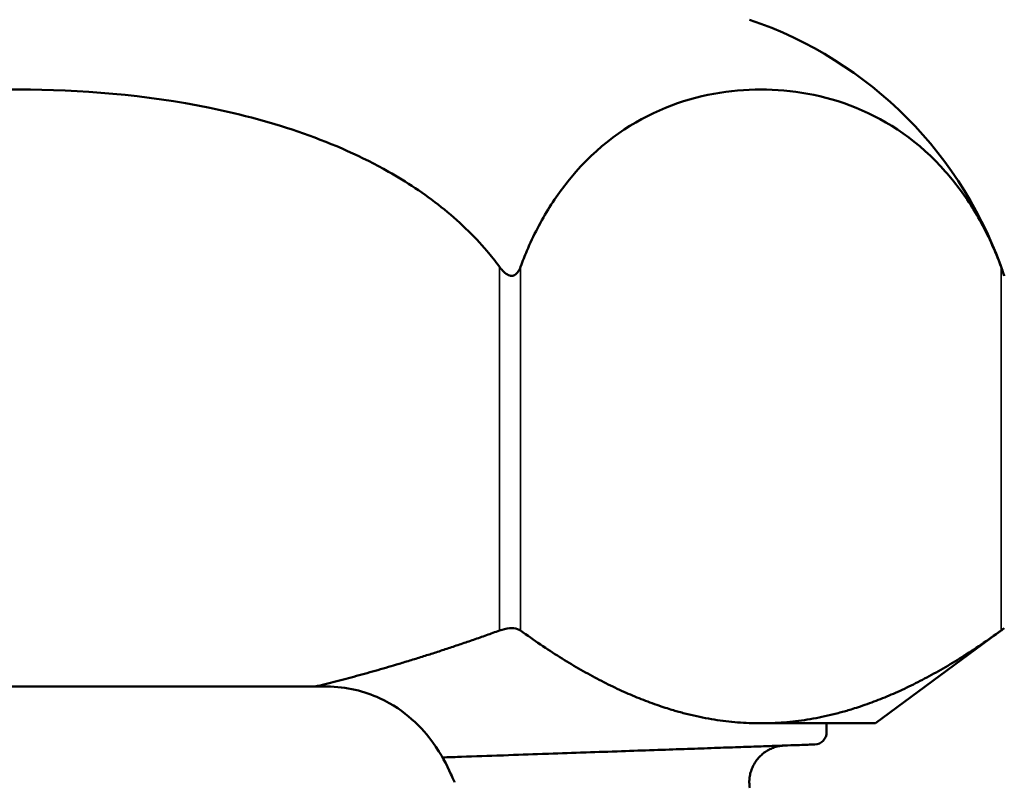
# Model space of a CAD drawing. Units: millimetres. Extents: x -402 to 1877, y 1083 to 2159.
# Drawn here: x -296 to -256, y 1868 to 1899 of the extents above; entities that cross this region are included whole.
import ezdxf

# ---------------------------------------------------------------- set-up
doc = ezdxf.new("R2010")
doc.units = ezdxf.units.MM
doc.header["$LTSCALE"] = 10
doc.layers.add('Sichtbar (ISO)', color=7, linetype='Continuous', lineweight=50)
doc.layers.add('Sichtbar schmal (ISO)', color=7, linetype='Continuous', lineweight=35)

msp = doc.modelspace()

# ---------------------------------------------------------------- linework, layer by layer
at = {"layer": 'Sichtbar (ISO)'}
for p, q in [((-260.79, 1870.617), (-255.53, 1874.502)), ((-283.205, 1872.117), (-308.375, 1872.117)), ((-265.479, 1870.617), (-260.79, 1870.617)), ((-262.79, 1870.252), (-262.79, 1870.617))]:
    msp.add_line(p, q, dxfattribs=at)
for centre, radius, start, end in [((-271.29, 1883.642), 16.614, 18.4494, 71.1953), ((-263.29, 1870.252), 0.5, 272, 0)]:
    msp.add_arc(centre, radius, start, end, dxfattribs=at)
for points, knots in [([(-276.16, 1889.276), (-276.326, 1889.502), (-276.498, 1889.717), (-277.196, 1890.538), (-277.838, 1891.157), (-279.23, 1892.264), (-279.978, 1892.754), (-282.836, 1894.375), (-285.373, 1895.233), (-290.614, 1896.3), (-293.318, 1896.517), (-298.262, 1896.517), (-300.965, 1896.3), (-306.207, 1895.233), (-308.743, 1894.375), (-311.601, 1892.754), (-312.35, 1892.264), (-313.742, 1891.157), (-314.384, 1890.538), (-315.082, 1889.717), (-315.253, 1889.502), (-315.42, 1889.276)], [-7.289729, -7.289729, -7.289729, -7.289729, -7.210773, -7.210773, -6.966509, -6.966509, -6.722245, -6.722245, -5.980728, -5.980728, -5.239211, -5.239211, -4.497694, -4.497694, -3.756177, -3.756177, -3.511913, -3.511913, -3.267648, -3.267648, -3.188693, -3.188693, -3.188693, -3.188693]), ([(-255.664, 1889.276), (-255.747, 1889.502), (-255.833, 1889.717), (-256.182, 1890.538), (-256.503, 1891.157), (-257.199, 1892.264), (-257.573, 1892.754), (-259.002, 1894.375), (-260.27, 1895.233), (-262.891, 1896.3), (-264.243, 1896.517), (-266.715, 1896.517), (-268.067, 1896.3), (-270.687, 1895.233), (-271.956, 1894.375), (-273.385, 1892.754), (-273.759, 1892.264), (-274.455, 1891.157), (-274.776, 1890.538), (-275.125, 1889.717), (-275.211, 1889.502), (-275.294, 1889.276)], [-7.289729, -7.289729, -7.289729, -7.289729, -7.210773, -7.210773, -6.966509, -6.966509, -6.722245, -6.722245, -5.980728, -5.980728, -5.239211, -5.239211, -4.497694, -4.497694, -3.756177, -3.756177, -3.511913, -3.511913, -3.267648, -3.267648, -3.188693, -3.188693, -3.188693, -3.188693]), ([(-276.16, 1889.276), (-276.119, 1889.22), (-276.075, 1889.167), (-275.971, 1889.054), (-275.903, 1888.992), (-275.799, 1888.933), (-275.766, 1888.918), (-275.714, 1888.904), (-275.696, 1888.901), (-275.672, 1888.9), (-275.666, 1888.899), (-275.66, 1888.899), (-275.643, 1888.899), (-275.627, 1888.901), (-275.588, 1888.909), (-275.566, 1888.917), (-275.489, 1888.956), (-275.442, 1889.004), (-275.359, 1889.121), (-275.323, 1889.199), (-275.294, 1889.276)], [0.8819646, 0.8819646, 0.8819646, 0.8819646, 0.9021738, 0.9021738, 0.928536, 0.928536, 0.9399527, 0.9399527, 0.9462487, 0.9462487, 0.9483003, 0.9483003, 0.9483003, 0.953993, 0.953993, 0.9624358, 0.9624358, 0.9855179, 0.9855179, 1.0138998, 1.0138998, 1.0138998, 1.0138998]), ([(-255.664, 1889.276), (-255.643, 1889.22), (-255.624, 1889.167), (-255.584, 1889.054), (-255.562, 1888.992), (-255.541, 1888.933), (-255.536, 1888.918), (-255.532, 1888.904), (-255.531, 1888.901), (-255.53, 1888.9), (-255.53, 1888.899), (-255.53, 1888.899)], [0.88196461, 0.88196461, 0.88196461, 0.88196461, 0.90217381, 0.90217381, 0.92853599, 0.92853599, 0.93995274, 0.93995274, 0.94624867, 0.94624867, 0.94830025, 0.94830025, 0.94830025, 0.94830025]), ([(-275.294, 1874.406), (-275.313, 1874.419), (-275.333, 1874.432), (-275.437, 1874.482), (-275.543, 1874.502), (-275.776, 1874.502), (-275.912, 1874.482), (-276.085, 1874.432), (-276.123, 1874.419), (-276.16, 1874.406)], [-0.2240528, -0.2240528, -0.2240528, -0.2240528, -0.2127229, -0.2127229, -0.1723336, -0.1723336, -0.1319444, -0.1319444, -0.1206145, -0.1206145, -0.1206145, -0.1206145]), ([(-255.53, 1874.502), (-255.53, 1874.502), (-255.559, 1874.482), (-255.628, 1874.432), (-255.645, 1874.419), (-255.664, 1874.406)], [-0.17233364, -0.17233364, -0.17233364, -0.17233364, -0.13194436, -0.13194436, -0.12061452, -0.12061452, -0.12061452, -0.12061452]), ([(-283.205, 1872.117), (-282.414, 1872.117), (-281.652, 1871.92), (-280.495, 1871.391), (-280.066, 1871.077), (-279.338, 1870.434), (-279.083, 1870.115), (-278.508, 1869.319), (-278.316, 1868.926), (-278.138, 1868.542)], [0, 0, 0, 0, 0.345402, 0.345402, 0.67115, 0.67115, 1.082835, 1.082835, 1.860844, 1.860844, 1.860844, 1.860844]), ([(-263.272, 1869.752), (-263.272, 1869.752), (-263.297, 1869.751), (-263.344, 1869.75), (-263.391, 1869.748), (-263.461, 1869.746), (-263.554, 1869.742), (-263.554, 1869.742), (-263.555, 1869.742), (-263.555, 1869.742), (-263.648, 1869.739), (-263.764, 1869.735), (-263.902, 1869.73), (-263.903, 1869.73), (-263.904, 1869.73), (-263.905, 1869.73), (-264.043, 1869.725), (-264.203, 1869.72), (-264.385, 1869.713), (-264.388, 1869.713), (-264.39, 1869.713), (-264.392, 1869.713), (-264.574, 1869.707), (-264.778, 1869.7), (-265.003, 1869.692), (-265.007, 1869.692), (-265.01, 1869.692), (-265.013, 1869.691), (-265.238, 1869.684), (-265.485, 1869.675), (-265.753, 1869.666), (-265.757, 1869.665), (-265.762, 1869.665), (-265.766, 1869.665), (-266.034, 1869.656), (-266.322, 1869.646), (-266.63, 1869.635), (-266.636, 1869.635), (-266.643, 1869.635), (-266.649, 1869.634), (-266.957, 1869.624), (-267.285, 1869.612), (-267.632, 1869.6), (-267.64, 1869.6), (-267.648, 1869.599), (-267.657, 1869.599), (-268.004, 1869.587), (-268.37, 1869.574), (-268.755, 1869.561), (-268.765, 1869.56), (-268.775, 1869.56), (-268.785, 1869.56), (-269.17, 1869.546), (-269.572, 1869.532), (-269.993, 1869.518), (-270.005, 1869.517), (-270.017, 1869.517), (-270.03, 1869.516), (-270.45, 1869.502), (-270.887, 1869.486), (-271.341, 1869.47), (-271.356, 1869.47), (-271.37, 1869.469), (-271.385, 1869.469), (-271.838, 1869.453), (-272.308, 1869.437), (-272.794, 1869.42), (-272.811, 1869.419), (-272.828, 1869.419), (-272.845, 1869.418), (-273.33, 1869.401), (-273.83, 1869.384), (-274.345, 1869.366), (-274.364, 1869.365), (-274.384, 1869.364), (-274.404, 1869.364), (-274.918, 1869.346), (-275.446, 1869.327), (-275.987, 1869.308), (-276.009, 1869.307), (-276.032, 1869.307), (-276.054, 1869.306), (-276.595, 1869.287), (-277.149, 1869.268), (-277.714, 1869.248), (-277.739, 1869.247), (-277.765, 1869.246), (-277.79, 1869.245), (-278.019, 1869.237), (-278.25, 1869.229), (-278.482, 1869.221)], [0, 0, 0, 0, 0.0416667, 0.0416667, 0.0416667, 0.0833333, 0.0833333, 0.0833333, 0.08357, 0.08357, 0.08357, 0.125, 0.125, 0.125, 0.1253542, 0.1253542, 0.1253542, 0.1666667, 0.1666667, 0.1666667, 0.1671394, 0.1671394, 0.1671394, 0.2083333, 0.2083333, 0.2083333, 0.2089241, 0.2089241, 0.2089241, 0.25, 0.25, 0.25, 0.2507089, 0.2507089, 0.2507089, 0.2916667, 0.2916667, 0.2916667, 0.2924937, 0.2924937, 0.2924937, 0.3333333, 0.3333333, 0.3333333, 0.3342786, 0.3342786, 0.3342786, 0.375, 0.375, 0.375, 0.3760634, 0.3760634, 0.3760634, 0.4166667, 0.4166667, 0.4166667, 0.4178482, 0.4178482, 0.4178482, 0.4583333, 0.4583333, 0.4583333, 0.4596331, 0.4596331, 0.4596331, 0.5, 0.5, 0.5, 0.5014179, 0.5014179, 0.5014179, 0.5416667, 0.5416667, 0.5416667, 0.5432027, 0.5432027, 0.5432027, 0.5833333, 0.5833333, 0.5833333, 0.5849876, 0.5849876, 0.5849876, 0.625, 0.625, 0.625, 0.6267724, 0.6267724, 0.6267724, 0.6429403, 0.6429403, 0.6429403, 0.6429403]), ([(-265.932, 1867.986), (-265.942, 1868.055), (-265.948, 1868.125), (-265.948, 1868.195), (-265.949, 1868.266), (-265.945, 1868.336), (-265.936, 1868.406), (-265.927, 1868.475), (-265.913, 1868.544), (-265.894, 1868.612), (-265.875, 1868.68), (-265.851, 1868.746), (-265.823, 1868.81), (-265.795, 1868.875), (-265.762, 1868.937), (-265.726, 1868.997), (-265.689, 1869.057), (-265.648, 1869.114), (-265.603, 1869.168), (-265.558, 1869.222), (-265.509, 1869.273), (-265.457, 1869.32), (-265.405, 1869.368), (-265.35, 1869.411), (-265.292, 1869.451), (-265.234, 1869.49), (-265.173, 1869.526), (-265.11, 1869.557), (-265.047, 1869.588), (-264.981, 1869.614), (-264.915, 1869.636), (-264.848, 1869.658), (-264.779, 1869.675), (-264.71, 1869.687), (-264.641, 1869.699), (-264.571, 1869.707), (-264.501, 1869.709)], [0, 0, 0, 0, 0.083333, 0.083333, 0.083333, 0.166667, 0.166667, 0.166667, 0.25, 0.25, 0.25, 0.333333, 0.333333, 0.333333, 0.416667, 0.416667, 0.416667, 0.5, 0.5, 0.5, 0.583333, 0.583333, 0.583333, 0.666667, 0.666667, 0.666667, 0.75, 0.75, 0.75, 0.833333, 0.833333, 0.833333, 0.916667, 0.916667, 0.916667, 1, 1, 1, 1]), ([(-277.992, 1868.206), (-277.993, 1868.208), (-277.994, 1868.21), (-277.995, 1868.212), (-277.996, 1868.214), (-277.996, 1868.216), (-277.997, 1868.218), (-277.998, 1868.22), (-277.999, 1868.222), (-277.999, 1868.223)], [0.0001218, 0.0001218, 0.0001218, 0.0001218, 0.3333333, 0.3333333, 0.3333333, 0.6666667, 0.6666667, 0.6666667, 1, 1, 1, 1])]:
    msp.add_open_spline(points, degree=3, knots=knots, dxfattribs=at)
for points, weights in [([(-283.696, 1872.117), (-280.079, 1872.989), (-276.16, 1874.406)], [1.47738423088, 1.45354787343, 1.41645305171]), ([(-275.294, 1874.406), (-270.051, 1870.617), (-265.479, 1870.617)], [1.41645305171, 1.52023775637, 1.52023775637]), ([(-265.479, 1870.617), (-260.906, 1870.617), (-255.664, 1874.406)], [1.52023775637, 1.52023775637, 1.41645305171])]:
    msp.add_rational_spline(points, weights, degree=2, dxfattribs=at)
for points in [[(-283.205, 1872.117), (-283.205, 1872.117), (-283.205, 1872.117), (-283.205, 1872.117)], [(-277.999, 1868.223), (-278.048, 1868.342), (-278.094, 1868.448), (-278.138, 1868.542)]]:
    msp.add_open_spline(points, degree=3, dxfattribs=at)
at = {"layer": 'Sichtbar schmal (ISO)'}
for p, q in [((-276.16, 1874.406), (-276.16, 1889.276)), ((-275.294, 1874.406), (-275.294, 1889.276)), ((-255.664, 1874.406), (-255.664, 1889.276))]:
    msp.add_line(p, q, dxfattribs=at)

doc.saveas('drawing.dxf')
